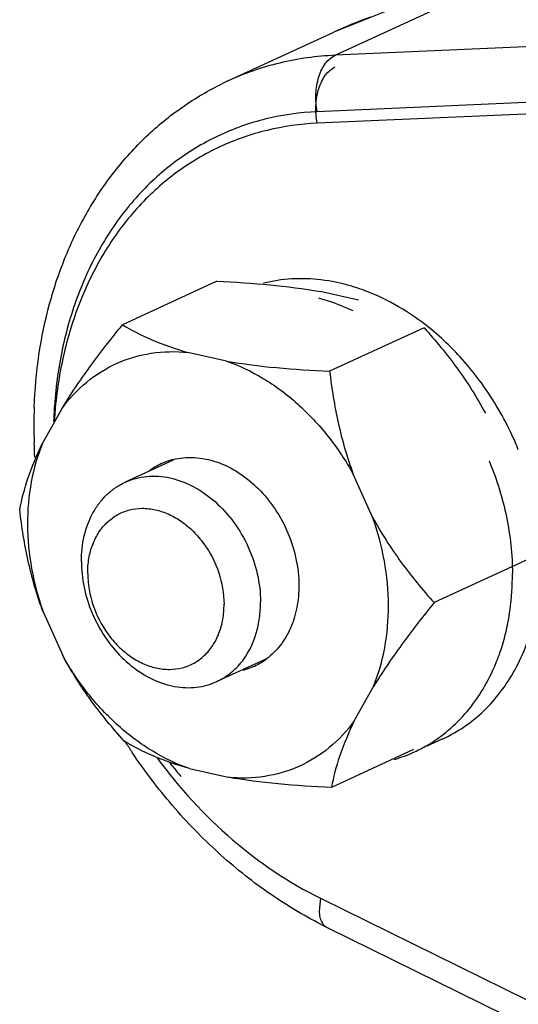
# Model space of a CAD drawing. Units: inches. Extents: x 1.5 to 12.8, y -0.2 to 14.6.
# Drawn here: x 5.3 to 5.5, y 5.3 to 5.6 of the extents above; entities that cross this region are included whole.
import ezdxf

# ---------------------------------------------------------------- set-up
doc = ezdxf.new("R2010")
doc.units = ezdxf.units.IN
doc.header["$LTSCALE"] = 1.21
doc.header["$MEASUREMENT"] = 0
doc.layers.add('12_COMPONENTS', color=7, linetype='CONTINUOUS')

msp = doc.modelspace()

# ---------------------------------------------------------------- linework, layer by layer
at = {"layer": '12_COMPONENTS', "linetype": 'Continuous'}
for p, q in [((5.42880821964, 5.546808137079999), (5.47217787636, 5.566770465759999)), ((5.396085106560001, 5.538976450360001), (5.428432431359999, 5.55386538376)), ((5.5417519908, 5.551809996279999), (5.42880821964, 5.546808137079999)), ((5.497190277839999, 5.53287837748), (5.42336356236, 5.52960176824)), ((5.497202238120001, 5.529321647199999), (5.42337812388, 5.526052252)), ((5.39270599524, 5.477836813120001), (5.36385632988, 5.46455779396)), ((5.43598935456, 5.472081715120001), (5.42425982448, 5.47471159816)), ((5.45600331768, 5.46364489252), (5.42715365232, 5.45036587348)), ((5.3955998232, 5.453491088320001), (5.383870293000001, 5.45612097148)), ((5.34530061108, 5.43891433672), (5.339484141, 5.428456864719999)), ((5.37934879848, 5.42325503272), (5.36467940268, 5.416502954919999)), ((5.440294889760001, 5.405854042360001), (5.43438182964, 5.41894139752)), ((5.48791259856, 5.393020193199999), (5.4590629332, 5.379741174039999)), ((5.339696465639999, 5.37670053916), (5.34560952576, 5.363613184)), ((5.4078577818, 5.362620596199999), (5.392693308599999, 5.35564064248)), ((5.434690744320001, 5.3436402448), (5.4405072144, 5.354097716800001)), ((5.461758620519999, 5.33818894708), (5.45683130316, 5.33592098512)), ((5.45279697468, 5.334871670440001), (5.427674891640001, 5.323308395199999)), ((5.38439153232, 5.329063493199999), (5.3961210624, 5.32643361004)), ((5.424348489240001, 5.2895156374), (5.42397173988, 5.285517448000001)), ((5.424348489240001, 5.2895156374), (5.487556737839999, 5.25840981976)), ((5.426244753120001, 5.280672421479999), (5.487204718079999, 5.250673021120001))]:
    msp.add_line(p, q, dxfattribs=at)
msp.add_lwpolyline([(5.472812558399999, 5.567351187880001), (5.445273584880001, 5.560533481000001), (5.4284260284, 5.55386243872)], dxfattribs=at)
for centre, radius, start, end in [((5.493155343360001, 5.41312763968), 0.15490684932, 110.2217029892, 114.6968923558), ((5.43377994672, 5.45708258236), 0.09015268488, 114.7160915926, 115.8882037983), ((5.40803512836, 5.401952000920001), 0.07911664523999999, 52.0267050099, 52.2065157202), ((5.47619922, 5.430345813880001), 0.13345946136, 175.9176819793, 176.3173326232), ((5.394990130079999, 5.39002618048), 0.09690461087999999, 25.4232724591, 30.9906180197), ((5.49183678936, 5.433798727839999), 0.15502441968, 177.9232295112, 181.9664159022), ((5.47788998292, 5.43024026536), 0.13515351252, 176.3187179632, 177.9499446789), ((5.47476006948, 5.426904926560001), 0.1320016908, 174.6288094817, 175.8326024031), ((5.47627303884, 5.426792633560001), 0.13351882032, 175.8317237449, 176.4627454503), ((5.394628680359999, 5.389848560440001), 0.09730731096, 23.59313841480001, 25.4263627673), ((5.49390767304, 5.43029968132), 0.1570812804, 180.6607008332, 182.2579737028), ((5.394891912959999, 5.389963148199999), 0.09702021924, 22.0794887893, 23.5933430873), ((5.38436576352, 5.40353782912), 0.02050820232, 114.7498409317, 126.712260858), ((5.38429785792, 5.40365546056), 0.02037295056, 104.2043864977, 114.7149093439), ((5.388962730599999, 5.3923753876), 0.0376375326, 180.2572958353, 185.9826543757), ((5.412230456640001, 5.38711447984), 0.0706920444, 348.1596933798, 349.2758445391), ((5.413164264719999, 5.3869204204), 0.06973828668, 347.655029205, 348.1583191864), ((5.39562559188, 5.37901675252), 0.02050820232, 294.7498409317, 306.7122608579999), ((5.39569349748, 5.37889912096), 0.02037295056, 284.2043864977, 294.7149093439), ((5.51356122996, 5.43253877152), 0.1767251196, 212.514401988, 212.7403078339), ((5.51293429632, 5.43213321808), 0.17597845032, 212.7396379284, 213.8893589549), ((5.434382922, 5.374889845719999), 0.0447846012, 294.7092654258, 300.1352690079), ((5.43427543656, 5.37514859716), 0.04506459324, 286.1917481162, 294.6958931646), ((5.49987195312, 5.4282504538), 0.15577157652, 218.6775465981, 220.0413691881), ((5.49879249492, 5.427347507680001), 0.15436426308, 220.0425501221, 220.7173021945), ((5.43548401836, 5.285941647880001), 0.0115200912, 182.1102573918, 184.2908461576), ((5.483733492479999, 5.39748758956), 0.13019500248, 242.9888493177, 243.7966236578999)]:
    msp.add_arc(centre, radius, start, end, dxfattribs=at)
for points, knots in [([(5.42880821964, 5.546808137079999), (5.4231370128, 5.546556980440001), (5.411896318079999, 5.54501646712), (5.40116492172, 5.54131456216), (5.396085122519999, 5.53897641556)], [0, 0, 0, 0, 0.5037577859000001, 1, 1, 1, 1]), ([(5.42336356236, 5.52960176824), (5.42301486468, 5.531387896360001), (5.422759389119999, 5.534988449440001), (5.423466897599999, 5.539357433680001), (5.42467900812, 5.542438575639999), (5.426115228, 5.544848836120001), (5.4276607458, 5.546279974000001), (5.42880821964, 5.546808137079999)], [0, 0, 0, 0, 0.2853333416, 0.5601354186, 0.6862804253, 0.8019445589, 1, 1, 1, 1]), ([(5.42337812388, 5.526052252), (5.42302946688, 5.52783817144), (5.422833838919999, 5.53058275492), (5.423215748880001, 5.534144724639999), (5.423808350640001, 5.536643330440001), (5.424694338839999, 5.53888861252), (5.42612926836, 5.54129920552), (5.427675443640001, 5.542730520519999), (5.42882278116, 5.54325862084)], [0, 0, 0, 0, 0.2851381698, 0.4257827301, 0.5603975196000001, 0.6863959498000001, 0.8020804334999999, 1, 1, 1, 1]), ([(5.3369141946, 5.43941658748), (5.33730398568, 5.450042069199999), (5.33956450284, 5.465834341000001), (5.346223906680001, 5.48556754204), (5.35284921132, 5.499144317680001), (5.3610857442, 5.51143178416), (5.370834968280001, 5.522219975560001), (5.38194860196, 5.531307325000001), (5.390167997280001, 5.536125751240001), (5.394417790079999, 5.53818823708)], [0, 0, 0, 0, 0.2658423918, 0.3942683919, 0.5196770956, 0.6423956904, 0.7629265029000001, 0.8818923592, 1, 1, 1, 1]), ([(5.42336356236, 5.52960176824), (5.41809971556, 5.529368652160001), (5.4076622478, 5.52790789252), (5.3928091092, 5.5226388538), (5.37931862904, 5.514448985440001), (5.36755236192, 5.503561400680001), (5.35780146828, 5.49027202252), (5.35029481224, 5.47492791964), (5.34520006764, 5.45792068336), (5.34351491304, 5.445962981199999), (5.34307837188, 5.439846742479999)], [0, 0, 0, 0, 0.1195562956, 0.2373288096, 0.3552319031, 0.4751646824, 0.5987459331, 0.7271204745000001, 0.8608665486, 1, 1, 1, 1]), ([(5.42337812388, 5.526052252), (5.4182176122, 5.52582371224), (5.407985559479999, 5.524411231000001), (5.39340021852, 5.519336650240001), (5.38010849736, 5.51145159508), (5.36845231068, 5.50096132816), (5.358709831680001, 5.488139082040001), (5.35110230976, 5.4733067698), (5.34579430992, 5.45682887152), (5.34389757288, 5.4452115898), (5.343337977120001, 5.43926130292)], [0, 0, 0, 0, 0.1198977724, 0.2380056505, 0.3561652212, 0.4762138902, 0.5997376463, 0.7278861374, 0.8612787798999999, 1, 1, 1, 1]), ([(5.39270599524, 5.477836813120001), (5.39812409304, 5.47759007824), (5.408680277399999, 5.47691711284), (5.41918714872, 5.47560623572), (5.42425982448, 5.47471159816)], [0, 0, 0, 0, 0.5128963982, 1, 1, 1, 1]), ([(5.424516179039999, 5.47826582236), (5.42154686256, 5.47861602184), (5.415613086839999, 5.478814727800001), (5.409737951519999, 5.47792580164), (5.40691268568, 5.47721709292)], [0, 0, 0, 0, 0.5065307318, 1, 1, 1, 1]), ([(5.437020541200001, 5.4753057724), (5.435989771919999, 5.475672307480001), (5.43191268036, 5.47700274916), (5.42768849976, 5.47789168072), (5.424516179039999, 5.47826582236)], [0, 0, 0, 0, 0.2551120841, 1, 1, 1, 1]), ([(5.45651916876, 5.4644719288), (5.45351135148, 5.466804480759999), (5.447278797839999, 5.470959120639999), (5.4404620278, 5.47408200172), (5.437020541200001, 5.4753057724)], [0, 0, 0, 0, 0.5103021797999999, 1, 1, 1, 1]), ([(5.42373218424, 5.47276454344), (5.42461833108, 5.472527763759999), (5.42819897988, 5.47148071792), (5.4316808292, 5.470101604480001), (5.434225597799999, 5.46890362336)], [0, 0, 0, 0, 0.2459150954, 1, 1, 1, 1]), ([(5.34530061108, 5.43891433672), (5.3479974852, 5.44328829784), (5.35398030696, 5.45200072576), (5.36045798268, 5.460338891320001), (5.36385632988, 5.46455779396)], [0, 0, 0, 0, 0.4867930205, 1, 1, 1, 1]), ([(5.36385632988, 5.46455779396), (5.36669257776, 5.462861597320001), (5.37317843184, 5.459554220560001), (5.380064880719999, 5.457185851000001), (5.383870293000001, 5.45612097148)], [0, 0, 0, 0, 0.4554289279, 1, 1, 1, 1]), ([(5.478061765320001, 5.43992214268), (5.475222731519999, 5.444646035079999), (5.46882147168, 5.45348489092), (5.460924391200001, 5.46103399468), (5.456715135360001, 5.46431946424)], [0, 0, 0, 0, 0.5079116739, 1, 1, 1, 1]), ([(5.45600331768, 5.46364489252), (5.459535710640001, 5.459717672320001), (5.466387563640001, 5.451425129920001), (5.4721943418, 5.44234185196), (5.47477136112, 5.437532024199999)], [0, 0, 0, 0, 0.4918722831, 1, 1, 1, 1]), ([(5.34530061108, 5.43891433672), (5.34749280444, 5.44192560016), (5.3525621544, 5.447380141), (5.362004455919999, 5.45324744848), (5.3726903772, 5.45635586308), (5.38015163736, 5.456493844000001), (5.383870293000001, 5.45612097148)], [0, 0, 0, 0, 0.2529938071, 0.4994166711, 0.7461504196, 1, 1, 1, 1]), ([(5.3955998232, 5.453491088320001), (5.399509375919999, 5.452130469880001), (5.40723576732, 5.448434542599999), (5.417729607839999, 5.4406038526), (5.427022323839999, 5.4306834388), (5.432127388560001, 5.423002448440001), (5.43438182964, 5.41894139752)], [0, 0, 0, 0, 0.2342953965, 0.4807012668, 0.7371050441, 1, 1, 1, 1]), ([(5.3955998232, 5.453491088320001), (5.400672528479999, 5.45259644548), (5.411179399320001, 5.4512855626), (5.421735584519999, 5.45061260692), (5.42715365232, 5.45036587348)], [0, 0, 0, 0, 0.4871064407, 1, 1, 1, 1]), ([(5.42715365232, 5.45036587348), (5.4277749804, 5.445101874880001), (5.429483494799999, 5.4344523256), (5.43247160688, 5.424064047880001), (5.43438182964, 5.41894139752)], [0, 0, 0, 0, 0.4922602361, 1, 1, 1, 1]), ([(5.33246828832, 5.40812501512), (5.333095267439999, 5.41132891552), (5.334953005079999, 5.41829439796), (5.33775625224, 5.424937426240001), (5.339484141, 5.428456864719999)], [0, 0, 0, 0, 0.4543484476, 1, 1, 1, 1]), ([(5.339484141, 5.428456864719999), (5.3379094152, 5.4246494554), (5.335553863319999, 5.416452173800001), (5.33447068452, 5.40345294244), (5.3357579868, 5.3899584772), (5.338141609079999, 5.38106989912), (5.339696465639999, 5.37670053916)], [0, 0, 0, 0, 0.2339581108, 0.4801665706, 0.7366533794, 1, 1, 1, 1]), ([(5.3792987106, 5.423405540079999), (5.3814214374, 5.423943324759999), (5.38598292612, 5.42434742572), (5.392873299360001, 5.42292025672), (5.39954027316, 5.41961935948), (5.405607826079999, 5.41466649184), (5.41074582972, 5.40835027696), (5.4159238098, 5.39872288408), (5.41774262256, 5.390463395320001), (5.41776482568, 5.38505115784)], [0, 0, 0, 0, 0.1070716032, 0.2198649984, 0.3400210831, 0.4673200029, 0.6000269533, 0.7353619449, 1, 1, 1, 1]), ([(5.475926129760001, 5.42297707612), (5.47819778544, 5.417469511599999), (5.481688850159999, 5.40616717756), (5.48297656872, 5.39439615676), (5.483000344320001, 5.38860057892)], [0, 0, 0, 0, 0.5068930106, 1, 1, 1, 1]), ([(5.35132557756, 5.39220637084), (5.35131466716, 5.394865888000001), (5.35185223536, 5.40004420168), (5.354080907159999, 5.406070159000001), (5.3567148684, 5.41014830176), (5.35903672728, 5.412756493240001), (5.36169127704, 5.414917773639999), (5.363662110599999, 5.41603448428), (5.36467961556, 5.416502492320001)], [0, 0, 0, 0, 0.2727659096, 0.5285071018999999, 0.6504083522999999, 0.7689761093999999, 0.8851337045000001, 1, 1, 1, 1]), ([(5.36467961556, 5.416502492320001), (5.36571051192, 5.41697665996), (5.36787010692, 5.417755040079999), (5.37246909888, 5.4185787154), (5.37861167988, 5.41814019268), (5.38580281812, 5.4154021114), (5.39245918104, 5.410700188480001), (5.39816202, 5.404353682000001), (5.403964605000001, 5.39439328624), (5.40602366256, 5.385658563880001), (5.40604713372, 5.37993722656)], [0, 0, 0, 0, 0.0531032447, 0.1068091669, 0.2177886895, 0.3362201308, 0.4626856199, 0.5956915115, 0.7322467398, 1, 1, 1, 1]), ([(5.339696465639999, 5.37670053916), (5.33778623148, 5.38182322), (5.334798107400001, 5.392211495560001), (5.33308961268, 5.402861048440001), (5.33246828832, 5.40812501512)], [0, 0, 0, 0, 0.5077427610999999, 1, 1, 1, 1]), ([(5.35324354824, 5.38861675528), (5.35323721908, 5.3901595672), (5.35347798468, 5.39318609212), (5.35462509144, 5.39747992396), (5.35653363996, 5.401271850880001), (5.35913272356, 5.40440584996), (5.36232793416, 5.406751697920001), (5.365991190000001, 5.408199062199999), (5.369961722759999, 5.408692250320001), (5.37407276208, 5.408214965320001), (5.378164846200001, 5.406809164000001), (5.38208352156, 5.4045303634), (5.38569000324, 5.401475733040001), (5.38992355032, 5.39649516892), (5.39372144892, 5.389102891719999), (5.39488396548, 5.382520715440001), (5.39489727012, 5.379277555959999)], [0, 0, 0, 0, 0.065088695, 0.127327702, 0.1863856112, 0.2427873068, 0.2975196647, 0.3518455529, 0.4071518337, 0.4646095562, 0.5249500568, 0.5884194347, 0.6547640715999999, 0.7233704758, 0.8631764339, 1, 1, 1, 1]), ([(5.440294889760001, 5.405854042360001), (5.44287192444, 5.40104418616), (5.448678693, 5.39196090052), (5.45553056172, 5.383668370480001), (5.4590629332, 5.379741174039999)], [0, 0, 0, 0, 0.5081307171, 1, 1, 1, 1]), ([(5.4405072144, 5.354097716800001), (5.4420819402, 5.35790512612), (5.44443749208, 5.36610240772), (5.445520670880001, 5.37910163908), (5.444233368599999, 5.392596104320001), (5.44184974632, 5.4014846824), (5.440294889760001, 5.405854042360001)], [0, 0, 0, 0, 0.2339581108, 0.4801665706, 0.7366533794, 1, 1, 1, 1]), ([(5.461758427320001, 5.3381893636), (5.46403608756, 5.339237943880001), (5.468448005279999, 5.341737739959999), (5.47439358036, 5.346573713560001), (5.47958976804, 5.35241640388), (5.48548503252, 5.361545413120001), (5.490479509079999, 5.37503491096), (5.491679678519999, 5.38662810568), (5.491655244, 5.39258428456)], [0, 0, 0, 0, 0.1148660262, 0.2310106163, 0.349589752, 0.4715358224, 0.7271447024, 1, 1, 1, 1]), ([(5.35153019112, 5.38845252628), (5.351811029879999, 5.385745838560001), (5.3529418734, 5.380335402639999), (5.35615620588, 5.3727118738), (5.36071832484, 5.36588361184), (5.36636695992, 5.36025443152), (5.37278274876, 5.3561618434), (5.37960778068, 5.35386962044), (5.38643877804, 5.353559724759999), (5.39074296564, 5.35474412968), (5.39269309584, 5.355641105079999)], [0, 0, 0, 0, 0.1350732362, 0.2722483654, 0.4083274628, 0.5401436809000001, 0.6653071722, 0.7828075548000001, 0.8934528055, 1, 1, 1, 1]), ([(5.35324354824, 5.38861675528), (5.353256853, 5.3853735958), (5.35441936956, 5.37879141952), (5.35821726804, 5.371399142320001), (5.36245081512, 5.366418578199999), (5.3660572968, 5.36336394784), (5.36997597216, 5.36108514724), (5.37406805628, 5.35967934592), (5.378179095599999, 5.35920206092), (5.38214962836, 5.35969524904), (5.38581288432, 5.361142613320001), (5.3890080948, 5.36348846128), (5.39160717852, 5.366622460479999), (5.39351572704, 5.370414387279999), (5.39466283368, 5.37470821924), (5.3949035994, 5.377734744160001), (5.39489727012, 5.379277555959999)], [0, 0, 0, 0, 0.1368235661, 0.2766295242, 0.3452359284000001, 0.4115805653, 0.4750499432, 0.5353904438, 0.5928481663, 0.6481544471, 0.7024803353, 0.7572126932, 0.8136143887999999, 0.872672298, 0.934911305, 1, 1, 1, 1]), ([(5.4816878244, 5.373960043359999), (5.48191220928, 5.37514463536), (5.482702712880001, 5.37998555644), (5.48301551628, 5.38490228032), (5.483000344320001, 5.38860057892)], [0, 0, 0, 0, 0.2458522829, 1, 1, 1, 1]), ([(5.41776482568, 5.38505115784), (5.417774215200001, 5.38276235896), (5.417380995, 5.3782867936), (5.41547748012, 5.372007817959999), (5.41233825192, 5.36661593884), (5.40945553056, 5.363746810359999), (5.407885327680001, 5.362576398519999)], [0, 0, 0, 0, 0.2702837225, 0.5266069726, 0.768732836, 1, 1, 1, 1]), ([(5.4008981508, 5.362470736120001), (5.4026295684, 5.364858981759999), (5.404593274680001, 5.36906190484), (5.40584987868, 5.375096152), (5.40605381844, 5.3783077486), (5.40604713372, 5.37993722656)], [0, 0, 0, 0, 0.4793535895, 0.7352045869, 1, 1, 1, 1]), ([(5.4590629332, 5.379741174039999), (5.455664567159999, 5.37552224812), (5.449186899000001, 5.367184076800001), (5.4432040728, 5.35847165236), (5.4405072144, 5.354097716800001)], [0, 0, 0, 0, 0.513209816, 1, 1, 1, 1]), ([(5.47790733732, 5.361117424360001), (5.4782633748, 5.3619823816), (5.47963074372, 5.36553376828), (5.4806765622, 5.369207437959999), (5.4812900676, 5.37201057052)], [0, 0, 0, 0, 0.2458355772, 1, 1, 1, 1]), ([(5.3643775692, 5.337500315800001), (5.360845176240001, 5.341427536000001), (5.35399332324, 5.3497200784), (5.348186545080001, 5.35880335636), (5.34560952576, 5.363613184)], [0, 0, 0, 0, 0.4918722831, 1, 1, 1, 1]), ([(5.38439153232, 5.329063493199999), (5.38048197948, 5.330424111639999), (5.3727555882, 5.334120038920001), (5.362261747680001, 5.34195072892), (5.352969031560001, 5.35187114284), (5.34786396696, 5.359552133079999), (5.34560952576, 5.363613184)], [0, 0, 0, 0, 0.2342953965, 0.4807012668, 0.7371050441, 1, 1, 1, 1]), ([(5.39269309584, 5.355641105079999), (5.394301486079999, 5.35638089488), (5.39737121832, 5.35832974156), (5.399831191200001, 5.360999016279999), (5.4008981508, 5.362470736120001)], [0, 0, 0, 0, 0.4933920355, 1, 1, 1, 1]), ([(5.45686672632, 5.336158217079999), (5.459174461320001, 5.33749796584), (5.463599247479999, 5.340626577880001), (5.469390138480001, 5.346457105), (5.4742666938, 5.353338589120001), (5.476808228519999, 5.358447250120001), (5.47790733732, 5.361117424360001)], [0, 0, 0, 0, 0.2411064497, 0.4866772258, 0.7390969848000001, 1, 1, 1, 1]), ([(5.434690744320001, 5.3436402448), (5.432498550959999, 5.34062898136), (5.427429201000001, 5.33517444064), (5.41798689948, 5.32930713304), (5.40730097832, 5.326198718440001), (5.399839718159999, 5.32606073752), (5.3961210624, 5.32643361004)], [0, 0, 0, 0, 0.2529938071, 0.4994166711, 0.7461504196, 1, 1, 1, 1]), ([(5.434690744320001, 5.3436402448), (5.432962845, 5.340120784959999), (5.430159588, 5.333477759320001), (5.428301866200001, 5.326512272440001), (5.427674891640001, 5.323308395199999)], [0, 0, 0, 0, 0.5456548502, 1, 1, 1, 1]), ([(5.38439153232, 5.329063493199999), (5.38058609688, 5.33012837932), (5.373699643319999, 5.3324967394), (5.36721379668, 5.33580413128), (5.3643775692, 5.337500315800001)], [0, 0, 0, 0, 0.544574361, 1, 1, 1, 1]), ([(5.424603623039999, 5.2814944984), (5.41895760888, 5.28437257), (5.40791986848, 5.29104282148), (5.39267002692, 5.30328892984), (5.378770858919999, 5.31765803068), (5.37062872452, 5.32838646016), (5.36685179448, 5.334009227079999)], [0, 0, 0, 0, 0.2411410299, 0.4888986431, 0.7422580329999999, 1, 1, 1, 1]), ([(5.37442056936, 5.332377450279999), (5.38114977132, 5.323244894440001), (5.3961898248, 5.30679165616), (5.414707051320001, 5.2942603474), (5.424348489240001, 5.2895156374)], [0, 0, 0, 0, 0.5135424377000001, 1, 1, 1, 1]), ([(5.427674891640001, 5.323308395199999), (5.42225679384, 5.32355512996), (5.41170060948, 5.32422809548), (5.40119373816, 5.32553897248), (5.3961210624, 5.32643361004)], [0, 0, 0, 0, 0.5128963982, 1, 1, 1, 1]), ([(5.42399621688, 5.285079721360001), (5.424041702399999, 5.28447625972), (5.424215214719999, 5.28336512872), (5.424649870079999, 5.282315781039999), (5.42492736276, 5.281885184320001)], [0, 0, 0, 0, 0.5415719404, 1, 1, 1, 1]), ([(5.42492736276, 5.281885184320001), (5.42509550376, 5.281624272880001), (5.42548047168, 5.28115142812), (5.425982864640001, 5.2808016928), (5.4262448118, 5.280672540759999)], [0, 0, 0, 0, 0.5152219599, 1, 1, 1, 1])]:
    msp.add_open_spline(points, degree=3, knots=knots, dxfattribs=at)

doc.saveas('drawing.dxf')
